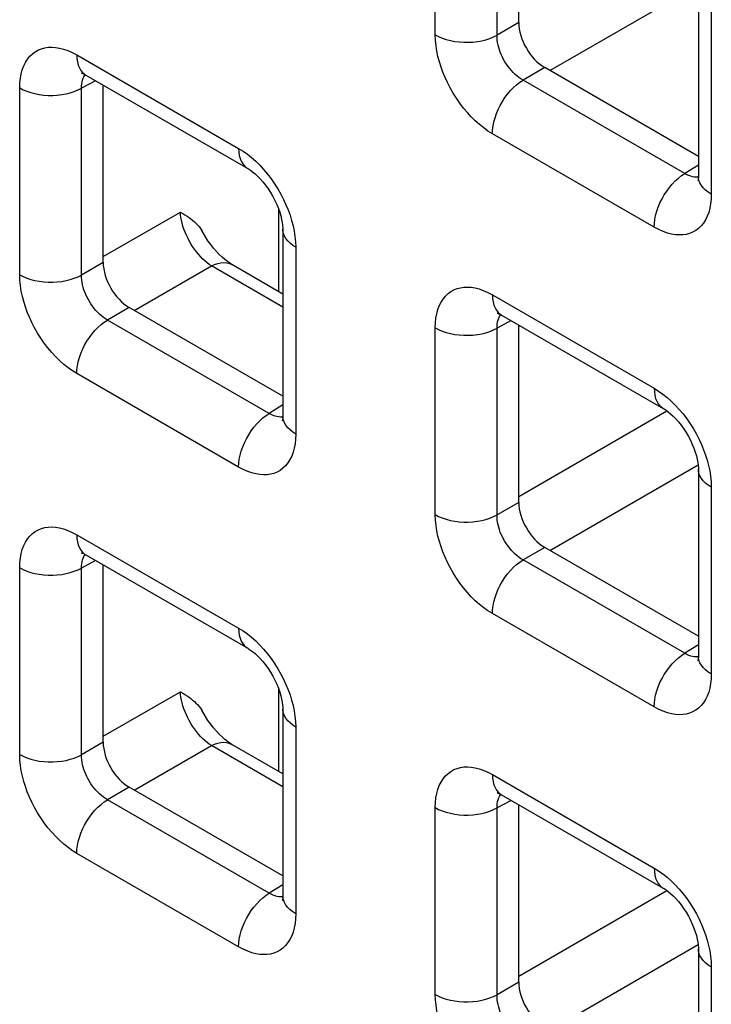
# Model space of a CAD drawing. Units: millimetres. Extents: x -45 to 54, y -212 to 83.
# Drawn here: x 4 to 8, y -33 to -27 of the extents above; entities that cross this region are included whole.
import ezdxf

# ---------------------------------------------------------------- set-up
doc = ezdxf.new("R2010")
doc.units = ezdxf.units.MM
doc.header["$LTSCALE"] = 16.335
doc.layers.add('RACCORDO', color=7, linetype='CONTINUOUS')

msp = doc.modelspace()

# ---------------------------------------------------------------- linework, layer by layer
at = {"layer": 'RACCORDO', "color": 7, "linetype": 'CONTINUOUS'}
for p, q in [((7.0887, -26.6019), (7.0887, -25.3941)), ((8.3115, -26.3759), (8.3115, -27.6474)), ((8.3115, -27.512), (7.2655, -26.908)), ((4.1431, -26.9592), (5.2442, -27.595)), ((4.2603, -28.2347), (4.2603, -27.0269)), ((5.4831, -28.0087), (5.4831, -29.2802)), ((5.4831, -28.4493), (5.1362, -28.2491)), ((5.4831, -29.1448), (4.4371, -28.5408)), ((6.9715, -28.5923), (8.0727, -29.2281)), ((7.0887, -29.8678), (7.0887, -28.66)), ((8.3115, -29.6418), (8.3115, -30.9133)), ((4.1431, -30.2251), (5.2442, -30.8609)), ((8.3115, -30.7779), (7.2655, -30.1739)), ((4.2603, -31.5006), (4.2603, -30.2928)), ((5.4831, -31.2746), (5.4831, -32.546)), ((5.4831, -31.7152), (5.1362, -31.5149)), ((5.4831, -32.4107), (4.4371, -31.8067)), ((6.9715, -31.8582), (8.0727, -32.494)), ((7.0887, -33.1337), (7.0887, -31.9259)), ((8.3115, -32.9077), (8.3115, -34.1791))]:
    msp.add_line(p, q, dxfattribs=at)
at = {"layer": 'RACCORDO', "color": 250, "linetype": 'CONTINUOUS'}
for p, q in [((6.5206, -26.685), (6.5206, -25.4136)), ((6.9411, -26.6872), (6.9411, -25.4157)), ((7.3006, -26.9283), (8.3096, -26.3457)), ((8.3994, -26.4984), (8.3994, -27.7699)), ((7.0887, -26.6019), (6.9411, -26.6872)), ((4.081, -26.8219), (5.1821, -27.4577)), ((7.2655, -26.908), (7.1178, -26.9933)), ((4.2085, -26.997), (4.1127, -27.0485)), ((8.219, -27.6291), (7.1178, -26.9933)), ((3.6921, -28.3178), (3.6921, -27.0464)), ((4.1127, -28.3199), (4.1127, -27.0485)), ((8.0105, -27.9943), (6.9094, -27.3586)), ((8.3115, -27.5719), (8.219, -27.6291)), ((8.2718, -27.651), (8.2594, -27.6477)), ((5.4555, -28.4334), (5.4555, -27.8743)), ((4.2603, -28.1942), (4.7855, -27.8909)), ((5.571, -28.1312), (5.571, -29.4026)), ((4.2603, -28.2347), (4.1127, -28.3199)), ((4.4722, -28.5611), (4.9973, -28.2578)), ((5.4831, -28.5383), (4.9973, -28.2578)), ((6.9094, -28.455), (8.0105, -29.0908)), ((4.4371, -28.5408), (4.2894, -28.6261)), ((5.3905, -29.2619), (4.2894, -28.6261)), ((6.5206, -29.9509), (6.5206, -28.6795)), ((7.0369, -28.6301), (6.9411, -28.6816)), ((6.9411, -29.953), (6.9411, -28.6816)), ((5.1821, -29.6271), (4.081, -28.9913)), ((5.4831, -29.2046), (5.3905, -29.2619)), ((5.4434, -29.2838), (5.431, -29.2805)), ((7.0887, -29.8273), (8.0976, -29.2447)), ((7.3006, -30.1942), (8.3096, -29.6116)), ((8.3994, -29.7643), (8.3994, -31.0357)), ((7.0887, -29.8678), (6.9411, -29.953)), ((4.081, -30.0878), (5.1821, -30.7236)), ((7.2655, -30.1739), (7.1178, -30.2592)), ((4.2085, -30.2629), (4.1127, -30.3144)), ((8.219, -30.895), (7.1178, -30.2592)), ((3.6921, -31.5837), (3.6921, -30.3123)), ((4.1127, -31.5858), (4.1127, -30.3144)), ((8.0105, -31.2602), (6.9094, -30.6244)), ((8.3115, -30.8377), (8.219, -30.895)), ((8.2718, -30.9169), (8.2594, -30.9136)), ((4.2603, -31.46), (4.7855, -31.1568)), ((5.4555, -31.6993), (5.4555, -31.1402)), ((5.571, -31.3971), (5.571, -32.6685)), ((4.2603, -31.5006), (4.1127, -31.5858)), ((4.4722, -31.827), (4.9973, -31.5237)), ((5.4831, -31.8042), (4.9973, -31.5237)), ((6.9094, -31.7209), (8.0105, -32.3567)), ((4.4371, -31.8067), (4.2894, -31.892)), ((5.3905, -32.5277), (4.2894, -31.892)), ((7.0369, -31.896), (6.9411, -31.9475)), ((6.5206, -33.2168), (6.5206, -31.9454)), ((6.9411, -33.2189), (6.9411, -31.9475)), ((5.1821, -32.893), (4.081, -32.2572)), ((5.4831, -32.4705), (5.3905, -32.5277)), ((5.4434, -32.5497), (5.431, -32.5464)), ((7.0887, -33.0931), (8.0976, -32.5106)), ((7.3006, -33.4601), (8.3096, -32.8774)), ((8.3994, -33.0302), (8.3994, -34.3016)), ((7.0887, -33.1337), (6.9411, -33.2189))]:
    msp.add_line(p, q, dxfattribs=at)
for points in [[(6.5206, -26.685), (6.5436, -26.6971), (6.5687, -26.7076), (6.5956, -26.7166), (6.6239, -26.724), (6.6534, -26.7296), (6.6837, -26.7335), (6.7146, -26.7355), (6.7456, -26.7356), (6.7765, -26.7339), (6.807, -26.7304), (6.8366, -26.7251), (6.8651, -26.718), (6.8923, -26.7092), (6.9177, -26.6989), (6.9411, -26.6872)], [(6.9094, -27.3586), (6.8794, -27.3398), (6.8501, -27.319), (6.8213, -27.296), (6.7931, -27.2709), (6.7656, -27.2437), (6.7389, -27.2146), (6.713, -27.1836), (6.688, -27.1507), (6.6644, -27.1168), (6.6425, -27.082), (6.6221, -27.0461), (6.6036, -27.0103), (6.5871, -26.9749), (6.5725, -26.9394), (6.5597, -26.9039), (6.5484, -26.8681), (6.5389, -26.8322), (6.5313, -26.7959), (6.5257, -26.7593), (6.5222, -26.7223), (6.5206, -26.685)], [(7.1178, -26.9933), (7.1041, -26.9851), (7.0904, -26.9757), (7.0771, -26.9653), (7.064, -26.954), (7.0514, -26.9418), (7.0391, -26.9286), (7.0271, -26.9146), (7.0157, -26.8997), (7.005, -26.8843), (6.9949, -26.8684), (6.9857, -26.8522), (6.9773, -26.8359), (6.9699, -26.8197), (6.9634, -26.8036), (6.9576, -26.7874), (6.9526, -26.771), (6.9485, -26.7547), (6.9452, -26.738), (6.9428, -26.7211), (6.9414, -26.7041), (6.9411, -26.6872)], [(3.6921, -27.0464), (3.6934, -27.0125), (3.6967, -26.9805), (3.7022, -26.9505), (3.7099, -26.9224), (3.7197, -26.8962), (3.7315, -26.8722), (3.7455, -26.8504), (3.7614, -26.8307), (3.779, -26.8137), (3.7982, -26.7995), (3.8191, -26.7879), (3.8408, -26.7791), (3.8633, -26.773), (3.8866, -26.7697), (3.911, -26.7689), (3.9364, -26.7706), (3.9627, -26.7747), (3.9903, -26.7819), (4.0193, -26.7923), (4.0495, -26.8056), (4.081, -26.8219)], [(4.081, -26.8219), (4.0821, -26.8466), (4.0855, -26.8697), (4.0911, -26.8909), (4.0989, -26.9101), (4.1088, -26.9271), (4.1206, -26.9416), (4.1343, -26.9535), (4.1431, -26.9592)], [(4.1127, -27.0485), (4.1129, -27.0334), (4.1142, -27.0189), (4.1165, -27.0053), (4.1198, -26.9926), (4.1241, -26.9809), (4.1293, -26.97), (4.1355, -26.9601), (4.1383, -26.9566)], [(6.9094, -27.3586), (6.9105, -27.3326), (6.9139, -27.3056), (6.9196, -27.2778), (6.9273, -27.2496), (6.9372, -27.2213), (6.9491, -27.1931), (6.9627, -27.1653), (6.9781, -27.1384), (6.9951, -27.1125), (7.0133, -27.0879), (7.0328, -27.0648), (7.0532, -27.0437), (7.0743, -27.0246), (7.0959, -27.0077), (7.1178, -26.9933)], [(3.6921, -27.0464), (3.7152, -27.0584), (3.7403, -27.069), (3.7671, -27.078), (3.7955, -27.0853), (3.8249, -27.091), (3.8553, -27.0948), (3.8861, -27.0968), (3.9172, -27.097), (3.9481, -27.0953), (3.9785, -27.0917), (4.0082, -27.0864), (4.0367, -27.0793), (4.0638, -27.0706), (4.0892, -27.0603), (4.1127, -27.0485)], [(5.1821, -27.4577), (5.2121, -27.4764), (5.2415, -27.4973), (5.2702, -27.5202), (5.2984, -27.5453), (5.326, -27.5726)], [(5.1821, -27.4577), (5.1833, -27.4824), (5.1867, -27.5054), (5.1923, -27.5267), (5.2001, -27.5459), (5.2099, -27.5629), (5.2218, -27.5774), (5.2355, -27.5893), (5.2442, -27.595)], [(5.326, -27.5726), (5.3526, -27.6016), (5.3786, -27.6327), (5.4036, -27.6656), (5.4271, -27.6994), (5.449, -27.7343), (5.4694, -27.7701), (5.488, -27.806), (5.5044, -27.8414), (5.519, -27.8768), (5.5319, -27.9124)], [(8.0105, -27.9943), (8.0117, -27.9684), (8.0151, -27.9413), (8.0207, -27.9136), (8.0285, -27.8854), (8.0384, -27.857), (8.0502, -27.8289), (8.0639, -27.8011), (8.0793, -27.7742), (8.0962, -27.7482), (8.1145, -27.7236), (8.1339, -27.7006), (8.1543, -27.6795), (8.1754, -27.6603), (8.1971, -27.6435), (8.219, -27.6291)], [(8.2594, -27.6477), (8.2464, -27.643), (8.2329, -27.6368), (8.219, -27.6291)], [(8.3114, -27.6528), (8.306, -27.6536), (8.295, -27.6539), (8.2836, -27.6531), (8.2718, -27.651)], [(8.3994, -27.7699), (8.3786, -27.7565), (8.3603, -27.7421), (8.3447, -27.7266), (8.332, -27.7102), (8.3222, -27.6932), (8.3156, -27.6757), (8.3121, -27.6579), (8.3115, -27.6474)], [(8.3994, -27.7699), (8.3982, -27.8038), (8.3948, -27.8357), (8.3893, -27.8657), (8.3816, -27.8938), (8.3718, -27.92), (8.36, -27.944), (8.3461, -27.9659), (8.3301, -27.9856), (8.3125, -28.0026), (8.2933, -28.0168), (8.2725, -28.0283), (8.2507, -28.0371), (8.2283, -28.0432), (8.2049, -28.0465), (8.1805, -28.0473), (8.1552, -28.0457), (8.1288, -28.0415), (8.1012, -28.0343), (8.0723, -28.024), (8.042, -28.0107), (8.0105, -27.9943)], [(4.9973, -28.2578), (4.9822, -28.2476), (4.9671, -28.236), (4.9522, -28.2232), (4.9374, -28.2093), (4.923, -28.1944), (4.9088, -28.1785), (4.8952, -28.1617), (4.882, -28.1441), (4.8694, -28.1258), (4.8575, -28.1069), (4.8463, -28.0875), (4.8359, -28.0677), (4.8264, -28.0476), (4.8177, -28.0274), (4.8099, -28.0071), (4.8032, -27.9869), (4.7975, -27.9669), (4.7928, -27.9471), (4.7893, -27.9278), (4.7868, -27.9091), (4.7855, -27.8909)], [(5.5319, -27.9124), (5.5431, -27.9481), (5.5527, -27.9841), (5.5602, -28.0203), (5.5658, -28.0569), (5.5694, -28.0939), (5.571, -28.1312)], [(5.571, -28.1312), (5.5502, -28.1179), (5.5319, -28.1034), (5.5163, -28.0879), (5.5035, -28.0715), (5.4938, -28.0545), (5.4871, -28.037), (5.4836, -28.0192), (5.4831, -28.0087)], [(4.9973, -28.2578), (5.0187, -28.2481), (5.0397, -28.241), (5.0602, -28.2366), (5.0799, -28.235), (5.0986, -28.2362), (5.1163, -28.2403), (5.1325, -28.247), (5.1362, -28.2491)], [(3.6921, -28.3178), (3.7152, -28.3298), (3.7403, -28.3404), (3.7671, -28.3494), (3.7955, -28.3568), (3.8249, -28.3624), (3.8553, -28.3662), (3.8861, -28.3682), (3.9172, -28.3684), (3.9481, -28.3667), (3.9785, -28.3632), (4.0082, -28.3578), (4.0367, -28.3508), (4.0638, -28.342), (4.0892, -28.3317), (4.1127, -28.3199)], [(4.081, -28.9913), (4.051, -28.9726), (4.0216, -28.9518), (3.9929, -28.9288), (3.9647, -28.9037), (3.9371, -28.8765), (3.9105, -28.8474), (3.8845, -28.8163), (3.8595, -28.7835), (3.836, -28.7496), (3.8141, -28.7147), (3.7937, -28.6789), (3.7751, -28.6431), (3.7587, -28.6076), (3.7441, -28.5722), (3.7312, -28.5366), (3.72, -28.5009), (3.7104, -28.465), (3.7028, -28.4287), (3.6973, -28.3921), (3.6937, -28.3551), (3.6921, -28.3178)], [(4.2894, -28.6261), (4.2756, -28.6179), (4.262, -28.6085), (4.2486, -28.5981), (4.2356, -28.5868), (4.2229, -28.5745), (4.2106, -28.5614), (4.1987, -28.5473), (4.1873, -28.5325), (4.1765, -28.5171), (4.1665, -28.5012), (4.1573, -28.485), (4.1489, -28.4687), (4.1415, -28.4525), (4.1349, -28.4364), (4.1292, -28.4201), (4.1242, -28.4038), (4.1201, -28.3874), (4.1168, -28.3708), (4.1143, -28.3539), (4.1129, -28.3369), (4.1127, -28.3199)], [(6.5206, -28.6795), (6.5218, -28.6456), (6.5252, -28.6136), (6.5307, -28.5836), (6.5383, -28.5555), (6.5481, -28.5293), (6.5599, -28.5053), (6.5739, -28.4835), (6.5898, -28.4638), (6.6074, -28.4468), (6.6266, -28.4326), (6.6475, -28.421), (6.6693, -28.4122), (6.6917, -28.4061), (6.7151, -28.4028), (6.7395, -28.402), (6.7648, -28.4036), (6.7911, -28.4078), (6.8187, -28.415), (6.8477, -28.4254), (6.8779, -28.4387), (6.9094, -28.455)], [(6.9094, -28.455), (6.9105, -28.4797), (6.9139, -28.5028), (6.9196, -28.524), (6.9273, -28.5432), (6.9372, -28.5602), (6.9491, -28.5747), (6.9627, -28.5866), (6.9715, -28.5923)], [(6.9411, -28.6816), (6.9413, -28.6665), (6.9426, -28.652), (6.9449, -28.6384), (6.9482, -28.6257), (6.9525, -28.614), (6.9577, -28.6031), (6.9639, -28.5932), (6.9667, -28.5897)], [(4.081, -28.9913), (4.0821, -28.9654), (4.0855, -28.9383), (4.0911, -28.9106), (4.0989, -28.8824), (4.1088, -28.854), (4.1206, -28.8259), (4.1343, -28.7981), (4.1497, -28.7712), (4.1666, -28.7452), (4.1849, -28.7206), (4.2044, -28.6976), (4.2248, -28.6765), (4.2459, -28.6573), (4.2675, -28.6405), (4.2894, -28.6261)], [(6.5206, -28.6795), (6.5436, -28.6915), (6.5687, -28.7021), (6.5956, -28.7111), (6.6239, -28.7184), (6.6534, -28.7241), (6.6837, -28.7279), (6.7146, -28.7299), (6.7456, -28.7301), (6.7765, -28.7284), (6.807, -28.7248), (6.8366, -28.7195), (6.8651, -28.7124), (6.8923, -28.7037), (6.9177, -28.6934), (6.9411, -28.6816)], [(8.0105, -29.0908), (8.0405, -29.1095), (8.0699, -29.1304), (8.0986, -29.1533), (8.1268, -29.1784), (8.1544, -29.2057)], [(8.0105, -29.0908), (8.0117, -29.1155), (8.0151, -29.1385), (8.0207, -29.1598), (8.0285, -29.179), (8.0384, -29.196), (8.0502, -29.2105), (8.0639, -29.2224), (8.0727, -29.2281)], [(8.1544, -29.2057), (8.1811, -29.2347), (8.207, -29.2658), (8.232, -29.2987), (8.2555, -29.3325), (8.2774, -29.3674), (8.2978, -29.4032), (8.3164, -29.4391), (8.3328, -29.4745), (8.3474, -29.5099), (8.3603, -29.5455)], [(5.1821, -29.6271), (5.1833, -29.6011), (5.1867, -29.5741), (5.1923, -29.5464), (5.2001, -29.5182), (5.2099, -29.4898), (5.2218, -29.4616), (5.2355, -29.4339), (5.2508, -29.4069), (5.2678, -29.381), (5.2861, -29.3564), (5.3055, -29.3334), (5.3259, -29.3122), (5.347, -29.2931), (5.3686, -29.2763), (5.3905, -29.2619)], [(5.431, -29.2805), (5.418, -29.2758), (5.4045, -29.2696), (5.3905, -29.2619)], [(5.483, -29.2856), (5.4776, -29.2864), (5.4666, -29.2867), (5.4552, -29.2859), (5.4434, -29.2838)], [(5.571, -29.4026), (5.5502, -29.3893), (5.5319, -29.3748), (5.5163, -29.3593), (5.5035, -29.343), (5.4938, -29.326), (5.4871, -29.3085), (5.4836, -29.2906), (5.4831, -29.2802)], [(5.571, -29.4026), (5.5697, -29.4365), (5.5664, -29.4685), (5.5609, -29.4985), (5.5532, -29.5266), (5.5434, -29.5528), (5.5316, -29.5768), (5.5176, -29.5987), (5.5017, -29.6183), (5.4841, -29.6353), (5.4649, -29.6496), (5.444, -29.6611), (5.4223, -29.6699), (5.3998, -29.676), (5.3765, -29.6793), (5.3521, -29.6801), (5.3267, -29.6785), (5.3004, -29.6743), (5.2728, -29.6671), (5.2438, -29.6568), (5.2136, -29.6434), (5.1821, -29.6271)], [(8.3603, -29.5455), (8.3716, -29.5812), (8.3811, -29.6172), (8.3887, -29.6534), (8.3942, -29.69), (8.3978, -29.727), (8.3994, -29.7643)], [(8.3994, -29.7643), (8.3786, -29.751), (8.3603, -29.7365), (8.3447, -29.721), (8.332, -29.7046), (8.3222, -29.6876), (8.3156, -29.6701), (8.3121, -29.6523), (8.3115, -29.6418)], [(6.5206, -29.9509), (6.5436, -29.9629), (6.5687, -29.9735), (6.5956, -29.9825), (6.6239, -29.9899), (6.6534, -29.9955), (6.6837, -29.9993), (6.7146, -30.0013), (6.7456, -30.0015), (6.7765, -29.9998), (6.807, -29.9963), (6.8366, -29.9909), (6.8651, -29.9839), (6.8923, -29.9751), (6.9177, -29.9648), (6.9411, -29.953)], [(6.9094, -30.6244), (6.8794, -30.6057), (6.8501, -30.5849), (6.8213, -30.5619), (6.7931, -30.5368), (6.7656, -30.5096), (6.7389, -30.4805), (6.713, -30.4494), (6.688, -30.4166), (6.6644, -30.3827), (6.6425, -30.3478), (6.6221, -30.312), (6.6036, -30.2762), (6.5871, -30.2407), (6.5725, -30.2053), (6.5597, -30.1697), (6.5484, -30.134), (6.5389, -30.0981), (6.5313, -30.0618), (6.5257, -30.0252), (6.5222, -29.9882), (6.5206, -29.9509)], [(7.1178, -30.2592), (7.1041, -30.251), (7.0904, -30.2416), (7.0771, -30.2312), (7.064, -30.2199), (7.0514, -30.2076), (7.0391, -30.1945), (7.0271, -30.1804), (7.0157, -30.1656), (7.005, -30.1502), (6.9949, -30.1343), (6.9857, -30.1181), (6.9773, -30.1018), (6.9699, -30.0856), (6.9634, -30.0695), (6.9576, -30.0532), (6.9526, -30.0369), (6.9485, -30.0205), (6.9452, -30.0039), (6.9428, -29.9869), (6.9414, -29.97), (6.9411, -29.953)], [(3.6921, -30.3123), (3.6934, -30.2784), (3.6967, -30.2464), (3.7022, -30.2164), (3.7099, -30.1883), (3.7197, -30.1621), (3.7315, -30.1381), (3.7455, -30.1162), (3.7614, -30.0966), (3.779, -30.0796), (3.7982, -30.0654), (3.8191, -30.0538), (3.8408, -30.045), (3.8633, -30.0389), (3.8866, -30.0356), (3.911, -30.0348), (3.9364, -30.0364), (3.9627, -30.0406), (3.9903, -30.0478), (4.0193, -30.0581), (4.0495, -30.0715), (4.081, -30.0878)], [(4.081, -30.0878), (4.0821, -30.1125), (4.0855, -30.1355), (4.0911, -30.1568), (4.0989, -30.176), (4.1088, -30.193), (4.1206, -30.2075), (4.1343, -30.2194), (4.1431, -30.2251)], [(4.1127, -30.3144), (4.1129, -30.2992), (4.1142, -30.2848), (4.1165, -30.2712), (4.1198, -30.2585), (4.1241, -30.2468), (4.1293, -30.2359), (4.1355, -30.226), (4.1383, -30.2225)], [(6.9094, -30.6244), (6.9105, -30.5985), (6.9139, -30.5714), (6.9196, -30.5437), (6.9273, -30.5155), (6.9372, -30.4871), (6.9491, -30.459), (6.9627, -30.4312), (6.9781, -30.4043), (6.9951, -30.3783), (7.0133, -30.3537), (7.0328, -30.3307), (7.0532, -30.3095), (7.0743, -30.2904), (7.0959, -30.2736), (7.1178, -30.2592)], [(3.6921, -30.3123), (3.7152, -30.3243), (3.7403, -30.3348), (3.7671, -30.3438), (3.7955, -30.3512), (3.8249, -30.3568), (3.8553, -30.3607), (3.8861, -30.3627), (3.9172, -30.3628), (3.9481, -30.3611), (3.9785, -30.3576), (4.0082, -30.3523), (4.0367, -30.3452), (4.0638, -30.3365), (4.0892, -30.3262), (4.1127, -30.3144)], [(5.1821, -30.7236), (5.2121, -30.7423), (5.2415, -30.7632), (5.2702, -30.7861), (5.2984, -30.8112), (5.326, -30.8385)], [(5.1821, -30.7236), (5.1833, -30.7482), (5.1867, -30.7713), (5.1923, -30.7926), (5.2001, -30.8118), (5.2099, -30.8288), (5.2218, -30.8433), (5.2355, -30.8552), (5.2442, -30.8609)], [(5.326, -30.8385), (5.3526, -30.8675), (5.3786, -30.8986), (5.4036, -30.9314), (5.4271, -30.9653), (5.449, -31.0002), (5.4694, -31.036), (5.488, -31.0719), (5.5044, -31.1073), (5.519, -31.1427), (5.5319, -31.1783)], [(8.0105, -31.2602), (8.0117, -31.2342), (8.0151, -31.2072), (8.0207, -31.1795), (8.0285, -31.1513), (8.0384, -31.1229), (8.0502, -31.0947), (8.0639, -31.067), (8.0793, -31.04), (8.0962, -31.0141), (8.1145, -30.9895), (8.1339, -30.9665), (8.1543, -30.9453), (8.1754, -30.9262), (8.1971, -30.9094), (8.219, -30.895)], [(8.2594, -30.9136), (8.2464, -30.9089), (8.2329, -30.9027), (8.219, -30.895)], [(8.3114, -30.9187), (8.306, -30.9195), (8.295, -30.9198), (8.2836, -30.919), (8.2718, -30.9169)], [(8.3994, -31.0357), (8.3786, -31.0224), (8.3603, -31.0079), (8.3447, -30.9924), (8.332, -30.9761), (8.3222, -30.9591), (8.3156, -30.9416), (8.3121, -30.9237), (8.3115, -30.9133)], [(8.3994, -31.0357), (8.3982, -31.0696), (8.3948, -31.1016), (8.3893, -31.1316), (8.3816, -31.1597), (8.3718, -31.1859), (8.36, -31.2099), (8.3461, -31.2318), (8.3301, -31.2514), (8.3125, -31.2684), (8.2933, -31.2827), (8.2725, -31.2942), (8.2507, -31.303), (8.2283, -31.3091), (8.2049, -31.3124), (8.1805, -31.3132), (8.1552, -31.3116), (8.1288, -31.3074), (8.1012, -31.3002), (8.0723, -31.2899), (8.042, -31.2765), (8.0105, -31.2602)], [(4.9973, -31.5237), (4.9822, -31.5134), (4.9671, -31.5019), (4.9522, -31.4891), (4.9374, -31.4752), (4.923, -31.4603), (4.9088, -31.4444), (4.8952, -31.4275), (4.882, -31.4099), (4.8694, -31.3916), (4.8575, -31.3727), (4.8463, -31.3534), (4.8359, -31.3336), (4.8264, -31.3135), (4.8177, -31.2933), (4.8099, -31.273), (4.8032, -31.2528), (4.7975, -31.2328), (4.7928, -31.213), (4.7893, -31.1937), (4.7868, -31.1749), (4.7855, -31.1568)], [(5.5319, -31.1783), (5.5431, -31.214), (5.5527, -31.2499), (5.5602, -31.2862), (5.5658, -31.3228), (5.5694, -31.3598), (5.571, -31.3971)], [(5.571, -31.3971), (5.5502, -31.3838), (5.5319, -31.3693), (5.5163, -31.3538), (5.5035, -31.3374), (5.4938, -31.3204), (5.4871, -31.3029), (5.4836, -31.2851), (5.4831, -31.2746)], [(4.9973, -31.5237), (5.0187, -31.514), (5.0397, -31.5068), (5.0602, -31.5025), (5.0799, -31.5009), (5.0986, -31.5021), (5.1163, -31.5061), (5.1325, -31.5129), (5.1362, -31.5149)], [(3.6921, -31.5837), (3.7152, -31.5957), (3.7403, -31.6063), (3.7671, -31.6153), (3.7955, -31.6226), (3.8249, -31.6283), (3.8553, -31.6321), (3.8861, -31.6341), (3.9172, -31.6343), (3.9481, -31.6326), (3.9785, -31.6291), (4.0082, -31.6237), (4.0367, -31.6166), (4.0638, -31.6079), (4.0892, -31.5976), (4.1127, -31.5858)], [(4.081, -32.2572), (4.051, -32.2385), (4.0216, -32.2176), (3.9929, -32.1947), (3.9647, -32.1696), (3.9371, -32.1423), (3.9105, -32.1133), (3.8845, -32.0822), (3.8595, -32.0494), (3.836, -32.0155), (3.8141, -31.9806), (3.7937, -31.9448), (3.7751, -31.9089), (3.7587, -31.8735), (3.7441, -31.8381), (3.7312, -31.8025), (3.72, -31.7668), (3.7104, -31.7308), (3.7028, -31.6946), (3.6973, -31.658), (3.6937, -31.621), (3.6921, -31.5837)], [(4.2894, -31.892), (4.2756, -31.8837), (4.262, -31.8744), (4.2486, -31.864), (4.2356, -31.8527), (4.2229, -31.8404), (4.2106, -31.8273), (4.1987, -31.8132), (4.1873, -31.7984), (4.1765, -31.783), (4.1665, -31.7671), (4.1573, -31.7509), (4.1489, -31.7345), (4.1415, -31.7184), (4.1349, -31.7023), (4.1292, -31.686), (4.1242, -31.6697), (4.1201, -31.6533), (4.1168, -31.6367), (4.1143, -31.6197), (4.1129, -31.6027), (4.1127, -31.5858)], [(6.5206, -31.9454), (6.5218, -31.9115), (6.5252, -31.8795), (6.5307, -31.8495), (6.5383, -31.8214), (6.5481, -31.7952), (6.5599, -31.7712), (6.5739, -31.7493), (6.5898, -31.7297), (6.6074, -31.7127), (6.6266, -31.6985), (6.6475, -31.6869), (6.6693, -31.6781), (6.6917, -31.672), (6.7151, -31.6687), (6.7395, -31.6679), (6.7648, -31.6695), (6.7911, -31.6737), (6.8187, -31.6809), (6.8477, -31.6912), (6.8779, -31.7046), (6.9094, -31.7209)], [(6.9094, -31.7209), (6.9105, -31.7456), (6.9139, -31.7686), (6.9196, -31.7899), (6.9273, -31.8091), (6.9372, -31.8261), (6.9491, -31.8406), (6.9627, -31.8525), (6.9715, -31.8582)], [(4.081, -32.2572), (4.0821, -32.2312), (4.0855, -32.2042), (4.0911, -32.1765), (4.0989, -32.1483), (4.1088, -32.1199), (4.1206, -32.0917), (4.1343, -32.064), (4.1497, -32.037), (4.1666, -32.0111), (4.1849, -31.9865), (4.2044, -31.9635), (4.2248, -31.9423), (4.2459, -31.9232), (4.2675, -31.9064), (4.2894, -31.892)], [(6.9411, -31.9475), (6.9413, -31.9323), (6.9426, -31.9179), (6.9449, -31.9043), (6.9482, -31.8916), (6.9525, -31.8799), (6.9577, -31.869), (6.9639, -31.8591), (6.9667, -31.8556)], [(6.5206, -31.9454), (6.5436, -31.9574), (6.5687, -31.9679), (6.5956, -31.9769), (6.6239, -31.9843), (6.6534, -31.9899), (6.6837, -31.9938), (6.7146, -31.9958), (6.7456, -31.9959), (6.7765, -31.9942), (6.807, -31.9907), (6.8366, -31.9854), (6.8651, -31.9783), (6.8923, -31.9696), (6.9177, -31.9593), (6.9411, -31.9475)], [(8.0105, -32.3567), (8.0405, -32.3754), (8.0699, -32.3962), (8.0986, -32.4192), (8.1268, -32.4443), (8.1544, -32.4715)], [(8.0105, -32.3567), (8.0117, -32.3813), (8.0151, -32.4044), (8.0207, -32.4257), (8.0285, -32.4449), (8.0384, -32.4619), (8.0502, -32.4764), (8.0639, -32.4883), (8.0727, -32.494)], [(8.1544, -32.4715), (8.1811, -32.5006), (8.207, -32.5317), (8.232, -32.5645), (8.2555, -32.5984), (8.2774, -32.6333), (8.2978, -32.6691), (8.3164, -32.705), (8.3328, -32.7404), (8.3474, -32.7758), (8.3603, -32.8114)], [(5.1821, -32.893), (5.1833, -32.867), (5.1867, -32.84), (5.1923, -32.8123), (5.2001, -32.7841), (5.2099, -32.7557), (5.2218, -32.7275), (5.2355, -32.6998), (5.2508, -32.6728), (5.2678, -32.6469), (5.2861, -32.6223), (5.3055, -32.5993), (5.3259, -32.5781), (5.347, -32.559), (5.3686, -32.5422), (5.3905, -32.5277)], [(5.431, -32.5464), (5.418, -32.5417), (5.4045, -32.5355), (5.3905, -32.5277)], [(5.483, -32.5515), (5.4776, -32.5523), (5.4666, -32.5526), (5.4552, -32.5517), (5.4434, -32.5497)], [(5.571, -32.6685), (5.5502, -32.6552), (5.5319, -32.6407), (5.5163, -32.6252), (5.5035, -32.6089), (5.4938, -32.5918), (5.4871, -32.5743), (5.4836, -32.5565), (5.4831, -32.5461)], [(5.571, -32.6685), (5.5697, -32.7024), (5.5664, -32.7344), (5.5609, -32.7644), (5.5532, -32.7925), (5.5434, -32.8187), (5.5316, -32.8427), (5.5176, -32.8646), (5.5017, -32.8842), (5.4841, -32.9012), (5.4649, -32.9154), (5.444, -32.927), (5.4223, -32.9358), (5.3998, -32.9419), (5.3765, -32.9452), (5.3521, -32.946), (5.3267, -32.9444), (5.3004, -32.9402), (5.2728, -32.933), (5.2438, -32.9226), (5.2136, -32.9093), (5.1821, -32.893)], [(8.3603, -32.8114), (8.3716, -32.8471), (8.3811, -32.883), (8.3887, -32.9193), (8.3942, -32.9559), (8.3978, -32.9929), (8.3994, -33.0302)], [(8.3994, -33.0302), (8.3786, -33.0169), (8.3603, -33.0024), (8.3447, -32.9869), (8.332, -32.9705), (8.3222, -32.9535), (8.3156, -32.936), (8.3121, -32.9182), (8.3115, -32.9077)], [(6.5206, -33.2168), (6.5436, -33.2288), (6.5687, -33.2394), (6.5956, -33.2484), (6.6239, -33.2557), (6.6534, -33.2614), (6.6837, -33.2652), (6.7146, -33.2672), (6.7456, -33.2674), (6.7765, -33.2657), (6.807, -33.2621), (6.8366, -33.2568), (6.8651, -33.2497), (6.8923, -33.241), (6.9177, -33.2307), (6.9411, -33.2189)], [(6.9094, -33.8903), (6.8794, -33.8716), (6.8501, -33.8507), (6.8213, -33.8278), (6.7931, -33.8027), (6.7656, -33.7754), (6.7389, -33.7464), (6.713, -33.7153), (6.688, -33.6824), (6.6644, -33.6486), (6.6425, -33.6137), (6.6221, -33.5779), (6.6036, -33.542), (6.5871, -33.5066), (6.5725, -33.4712), (6.5597, -33.4356), (6.5484, -33.3999), (6.5389, -33.3639), (6.5313, -33.3277), (6.5257, -33.2911), (6.5222, -33.2541), (6.5206, -33.2168)], [(7.1178, -33.5251), (7.1041, -33.5168), (7.0904, -33.5075), (7.0771, -33.4971), (7.064, -33.4857), (7.0514, -33.4735), (7.0391, -33.4604), (7.0271, -33.4463), (7.0157, -33.4315), (7.005, -33.4161), (6.9949, -33.4002), (6.9857, -33.384), (6.9773, -33.3676), (6.9699, -33.3515), (6.9634, -33.3354), (6.9576, -33.3191), (6.9526, -33.3028), (6.9485, -33.2864), (6.9452, -33.2698), (6.9428, -33.2528), (6.9414, -33.2358), (6.9411, -33.2189)]]:
    msp.add_lwpolyline(points, dxfattribs=at)
at = {"layer": 'RACCORDO', "color": 7, "linetype": 'CONTINUOUS'}
for points in [[(4.1198, -26.9464), (4.1187, -26.9464), (4.1146, -26.9462), (4.1135, -26.9461), (4.1152, -26.9465), (4.1194, -26.9479), (4.126, -26.9505), (4.1348, -26.9547), (4.1431, -26.9592)], [(5.2442, -27.595), (5.2494, -27.5981), (5.2628, -27.6068), (5.2777, -27.6179), (5.2939, -27.6314), (5.3111, -27.6473), (5.3289, -27.6655), (5.3469, -27.6859), (5.3649, -27.7085), (5.3824, -27.7327), (5.3991, -27.7582), (5.4147, -27.7849), (5.429, -27.8121), (5.4417, -27.8394), (5.4528, -27.8665), (5.462, -27.8927), (5.4694, -27.9176), (5.4751, -27.9411), (5.4791, -27.9625), (5.4816, -27.9816), (5.4829, -27.9982), (5.4831, -28.0087)], [(8.3115, -27.6474), (8.3113, -27.6578), (8.3105, -27.6671), (8.3095, -27.6739), (8.3086, -27.6781), (8.3081, -27.6795)], [(4.7855, -27.8909), (4.8014, -27.9002), (4.8165, -27.9094), (4.8309, -27.9187), (4.8445, -27.928), (4.8572, -27.9373), (4.8694, -27.947), (4.881, -27.957), (4.892, -27.9674), (4.9025, -27.9785), (4.9126, -27.9903), (4.9222, -28.0028), (4.9312, -28.0163)], [(5.1362, -28.2491), (5.1221, -28.2403), (5.1057, -28.2289), (5.088, -28.215), (5.0694, -28.1989), (5.0501, -28.1803), (5.0306, -28.1596), (5.0112, -28.1368), (4.9921, -28.1123), (4.9736, -28.0862), (4.956, -28.0589), (4.9312, -28.0163)], [(6.9483, -28.5795), (6.9471, -28.5795), (6.9431, -28.5793), (6.9419, -28.5792), (6.9436, -28.5796), (6.9479, -28.581), (6.9545, -28.5836), (6.9632, -28.5878), (6.9715, -28.5923)], [(5.4831, -29.2802), (5.4828, -29.2906), (5.4821, -29.2999), (5.481, -29.3067), (5.4801, -29.3109), (5.4797, -29.3123)], [(8.0727, -29.2281), (8.0778, -29.2312), (8.0912, -29.2399), (8.1061, -29.251), (8.1223, -29.2645), (8.1395, -29.2804), (8.1573, -29.2986), (8.1754, -29.319), (8.1934, -29.3416), (8.2108, -29.3658), (8.2275, -29.3913), (8.2432, -29.418), (8.2574, -29.4452), (8.2701, -29.4725), (8.2812, -29.4995), (8.2904, -29.5258), (8.2979, -29.5507), (8.3035, -29.5742), (8.3075, -29.5956), (8.3101, -29.6147), (8.3113, -29.6313), (8.3115, -29.6418)], [(4.1198, -30.2123), (4.1187, -30.2123), (4.1146, -30.2121), (4.1135, -30.212), (4.1152, -30.2124), (4.1194, -30.2137), (4.126, -30.2164), (4.1348, -30.2206), (4.1431, -30.2251)], [(5.2442, -30.8609), (5.2494, -30.864), (5.2628, -30.8727), (5.2777, -30.8838), (5.2939, -30.8973), (5.3111, -30.9132), (5.3289, -30.9314), (5.3469, -30.9518), (5.3649, -30.9743), (5.3824, -30.9985), (5.3991, -31.0241), (5.4147, -31.0508), (5.429, -31.0779), (5.4417, -31.1053), (5.4528, -31.1323), (5.462, -31.1585), (5.4694, -31.1835), (5.4751, -31.2069), (5.4791, -31.2283), (5.4816, -31.2475), (5.4829, -31.2641), (5.4831, -31.2746)], [(8.3115, -30.9133), (8.3113, -30.9237), (8.3105, -30.933), (8.3095, -30.9398), (8.3086, -30.944), (8.3081, -30.9454)], [(4.7855, -31.1568), (4.8014, -31.166), (4.8165, -31.1753), (4.8309, -31.1846), (4.8445, -31.1939), (4.8572, -31.2032), (4.8694, -31.2129), (4.881, -31.2229), (4.892, -31.2333), (4.9025, -31.2444), (4.9126, -31.2562), (4.9222, -31.2687), (4.9312, -31.2822)], [(5.1362, -31.5149), (5.1221, -31.5062), (5.1057, -31.4948), (5.088, -31.4809), (5.0694, -31.4647), (5.0501, -31.4462), (5.0306, -31.4255), (5.0112, -31.4027), (4.9921, -31.3782), (4.9736, -31.3521), (4.956, -31.3247), (4.9312, -31.2822)], [(6.9483, -31.8454), (6.9471, -31.8454), (6.9431, -31.8452), (6.9419, -31.8451), (6.9436, -31.8455), (6.9479, -31.8468), (6.9545, -31.8495), (6.9632, -31.8537), (6.9715, -31.8582)], [(8.0727, -32.494), (8.0778, -32.4971), (8.0912, -32.5058), (8.1061, -32.5169), (8.1223, -32.5304), (8.1395, -32.5463), (8.1573, -32.5645), (8.1754, -32.5849), (8.1934, -32.6074), (8.2108, -32.6316), (8.2275, -32.6572), (8.2432, -32.6839), (8.2574, -32.711), (8.2701, -32.7384), (8.2812, -32.7654), (8.2904, -32.7916), (8.2979, -32.8166), (8.3035, -32.84), (8.3075, -32.8614), (8.3101, -32.8806), (8.3113, -32.8972), (8.3115, -32.9077)], [(5.4831, -32.5461), (5.4828, -32.5564), (5.4821, -32.5658), (5.481, -32.5726), (5.4801, -32.5768), (5.4797, -32.5782)]]:
    msp.add_lwpolyline(points, dxfattribs=at)
for centre in [(7.2655, -26.7039), (4.4371, -28.3367), (7.2655, -29.9698), (4.4371, -31.6026), (7.2655, -33.2357)]:
    msp.add_ellipse(centre, major_axis=(-0.125, 0.2165), ratio=0.577508, start_param=0.785502, end_param=2.355994, dxfattribs=at)

doc.saveas('drawing.dxf')
